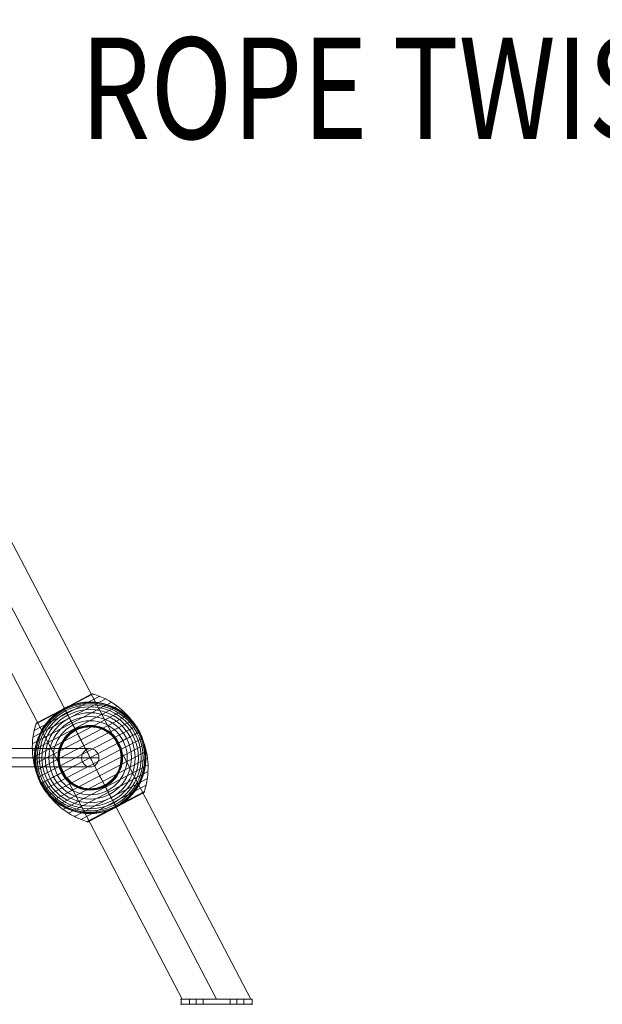
# Model space of a CAD drawing. Units: millimetres. Extents: x -3333 to 10492, y -7881 to 7044.
# Drawn here: x -22 to 553, y -1236 to -264 of the extents above; entities that cross this region are included whole.
import ezdxf
from ezdxf.enums import TextEntityAlignment as Align

# ---------------------------------------------------------------- set-up
doc = ezdxf.new("R2010")
doc.units = ezdxf.units.MM
doc.header["$MEASUREMENT"] = 0
for name, color, linetype, lineweight in [('Level 8', 18, 'Continuous', 0), ('ropes2 - Level 25', 7, 'Continuous', 0), ('ropes2 - Level 27', 7, 'Continuous', 0), ('ropes2 - Level 41', 7, 'Continuous', 0)]:
    doc.layers.add(name, color=color, linetype=linetype, lineweight=lineweight)
doc.styles.add('Style-Calibri', font='calibri.ttf')

# ---------------------------------------------------------------- blocks, each defined once
blk = doc.blocks.new('From Smart Solid_520')
at = {"layer": 'ropes2 - Level 27', "color": 12, "linetype": 'Continuous', "lineweight": 13}
for p, q in [((-356.33, 0), (339.22, 0)), ((-347.78, 9), (347.78, 9)), ((-339.22, 0), (356.33, 0)), ((-347.78, -9), (347.78, -9))]:
    blk.add_line(p, q, dxfattribs=at)
for centre in [(-347.78, 0), (347.78, 0)]:
    blk.add_ellipse(centre, major_axis=(0, 9), ratio=0.950506, dxfattribs=at)
blk = doc.blocks.new('From Smart Solid_526')
at = {"layer": 'ropes2 - Level 25', "color": 156, "lineweight": 13}
for p, q in [((-35, -2.5), (-35, 2.5)), ((-35, -2.5), (-35, 2.5)), ((-35, 2.5), (-20, 2.5)), ((-20, 2.5), (-35, 2.5)), ((-26.75, 2.5), (-13.25, 2.5)), ((-26.75, 2.5), (-13.25, 2.5)), ((-26.75, -2.5), (-26.75, 2.5)), ((-26.75, -2.5), (-26.75, 2.5)), ((-20, -2.5), (-20, 2.5)), ((-20, -2.5), (-20, 2.5)), ((-20, 2.5), (20, 2.5)), ((20, 2.5), (-20, 2.5)), ((-20, -2.5), (-20, 2.5)), ((-20, -2.5), (-20, 2.5)), ((-20, -2.5), (-20, 2.5)), ((-20, -2.5), (-20, 2.5)), ((-13.25, -2.5), (-13.25, 2.5)), ((-13.25, -2.5), (-13.25, 2.5)), ((13.25, 2.5), (26.75, 2.5)), ((13.25, 2.5), (26.75, 2.5)), ((13.25, -2.5), (13.25, 2.5)), ((13.25, -2.5), (13.25, 2.5)), ((20, -2.5), (20, 2.5)), ((20, -2.5), (20, 2.5)), ((20, 2.5), (35, 2.5)), ((20, 2.5), (35, 2.5)), ((20, -2.5), (20, 2.5)), ((20, -2.5), (20, 2.5)), ((20, -2.5), (20, 2.5)), ((20, -2.5), (20, 2.5)), ((26.75, -2.5), (26.75, 2.5)), ((26.75, -2.5), (26.75, 2.5)), ((35, -2.5), (35, 2.5)), ((35, -2.5), (35, 2.5)), ((-35, -2.5), (-20, -2.5)), ((-20, -2.5), (-35, -2.5)), ((-26.75, -2.5), (-13.25, -2.5)), ((-26.75, -2.5), (-13.25, -2.5)), ((-20, -2.5), (20, -2.5)), ((20, -2.5), (-20, -2.5)), ((13.25, -2.5), (26.75, -2.5)), ((13.25, -2.5), (26.75, -2.5)), ((20, -2.5), (35, -2.5)), ((20, -2.5), (35, -2.5))]:
    blk.add_line(p, q, dxfattribs=at)
for p in [(-35, 2.5), (35, 2.5), (-35, -2.5), (35, -2.5)]:
    blk.add_point(p, dxfattribs=at)
blk = doc.blocks.new('From Smart Solid_530')
at = {"layer": 'ropes2 - Level 25', "color": 156, "linetype": 'Continuous', "lineweight": 13}
for p, q in [((438.64, -902.5), (-506.36, 902.5)), ((472.5, -902.5), (-472.5, 902.5)), ((472.5, -902.5), (-472.5, 902.5)), ((506.36, -902.5), (-438.64, 902.5)), ((506.36, -902.5), (438.64, -902.5))]:
    blk.add_line(p, q, dxfattribs=at)
blk = doc.blocks.new('From Smart Solid_569')
at = {"layer": 'ropes2 - Level 41', "color": 7, "lineweight": 13}
for p, q in [((-55.34, 26.92), (9.4, 60.82)), ((-53.51, 33.41), (3.03, 63.01)), ((-52.53, 34.58), (1.51, 62.87)), ((-25.51, 48.72), (1.67, 62.94)), ((-25.5, 48.7), (1.83, 63)), ((-25.48, 48.66), (2, 63.05)), ((-25.45, 48.62), (2.17, 63.08)), ((-25.42, 48.56), (2.34, 63.1)), ((-25.39, 48.49), (2.52, 63.1)), ((-25.34, 48.4), (2.69, 63.08)), ((-25.29, 48.31), (2.86, 63.05)), ((-57.3, 6.86), (27.01, 51)), ((-57.24, 13.61), (21.43, 54.8)), ((-56.59, 20.3), (15.56, 58.08)), ((-53.08, 34.16), (-25.45, 48.62)), ((-52.96, 34.28), (-25.48, 48.66)), ((-52.82, 34.39), (-25.5, 48.7)), ((-52.68, 34.49), (-25.51, 48.72)), ((-56.76, 0.13), (32.23, 46.72)), ((-55.63, -6.5), (37.03, 42.01)), ((-53.45, 33.57), (-25.29, 48.31)), ((-53.38, 33.73), (-25.34, 48.4)), ((-53.29, 33.88), (-25.39, 48.49)), ((-53.19, 34.02), (-25.42, 48.56)), ((-53.89, -13.03), (41.41, 36.87)), ((-51.58, -19.39), (45.32, 31.34)), ((-48.72, -25.51), (48.72, 25.51)), ((-45.32, -31.35), (51.58, 19.39)), ((-41.41, -36.87), (53.89, 13.03)), ((-37.03, -42.01), (55.63, 6.5)), ((-32.23, -46.72), (56.76, -0.13)), ((-27.01, -51), (57.3, -6.86)), ((-21.43, -54.8), (57.24, -13.61)), ((-15.56, -58.08), (56.59, -20.3)), ((-9.4, -60.82), (55.34, -26.92)), ((-3.03, -63.01), (53.51, -33.41)), ((-1.58, -62.91), (52.6, -34.54)), ((-1.54, -62.89), (52.56, -34.56)), ((-1.53, -62.88), (52.55, -34.57)), ((-1.52, -62.88), (52.54, -34.57)), ((-1.51, -62.87), (52.53, -34.58)), ((-1.51, -62.87), (52.53, -34.58)), ((25.29, -48.31), (53.45, -33.56)), ((25.34, -48.4), (53.38, -33.71)), ((25.38, -48.48), (53.3, -33.86)), ((25.42, -48.55), (53.21, -33.99)), ((25.45, -48.6), (53.11, -34.12)), ((25.47, -48.65), (52.99, -34.24)), ((25.49, -48.69), (52.87, -34.35)), ((25.5, -48.71), (52.74, -34.45)), ((25.51, -48.72), (52.58, -34.55)), ((25.51, -48.72), (52.59, -34.55)), ((25.51, -48.72), (52.57, -34.56)), ((25.51, -48.72), (52.57, -34.56)), ((-2.87, -63.05), (25.29, -48.31)), ((-2.71, -63.08), (25.34, -48.4)), ((-2.54, -63.1), (25.38, -48.48)), ((-2.38, -63.1), (25.42, -48.55)), ((-2.21, -63.09), (25.45, -48.6)), ((-2.05, -63.06), (25.47, -48.65)), ((-1.89, -63.02), (25.49, -48.69)), ((-1.73, -62.97), (25.5, -48.71)), ((-1.57, -62.9), (25.51, -48.72)), ((-1.56, -62.9), (25.51, -48.72)), ((-1.55, -62.89), (25.51, -48.72)), ((-1.55, -62.89), (25.51, -48.72))]:
    blk.add_line(p, q, dxfattribs=at)
at = {"layer": 'ropes2 - Level 41', "color": 7, "lineweight": 13, "extrusion": (0, 0, -1)}
for radius, start, end in [(55, 74.14589, 230.58588), (54.7, 0, 359.99999), (53.8, 0, 359.99999), (52.3, 0, 359.99999), (50.22, 0, 359.99999), (47.59, 0, 359.99999), (44.42, 0, 359.99999), (40.72, 0, 359.99999), (36.54, 0, 359.99999), (31.91, 0, 359.99999), (31.78, 0, 359.99999), (31.64, 0, 359.99999), (31.5, 0, 359.99999), (31.34, 0, 359.99999), (31.18, 0, 359.99999), (31.02, 0, 359.99999), (30.85, 0, 359.99999), (30.67, 0, 359.99999), (30.5, 0, 359.99999), (55, 151.72823, 153.00355), (55, 331.72823, 333.00355)]:
    blk.add_arc((0, 0), radius, start, end, dxfattribs=at)
at = {"layer": 'ropes2 - Level 41', "color": 7, "lineweight": 13}
blk.add_arc((0, 0), 55, 129.41412, 285.85411, dxfattribs=at)
for points, knots in [([(1.51, 62.87), (1.53, 62.88), (1.55, 62.89), (1.58, 62.9), (1.7, 62.97), (1.84, 63.01), (1.97, 63.04), (2.19, 63.1), (2.42, 63.11), (2.64, 63.09), (2.78, 63.07), (2.91, 63.05), (3.03, 63.01)], [0, 0, 0, 0, 0.049733, 0.049733, 0.049733, 0.316801, 0.316801, 0.316801, 0.747109, 0.747109, 0.747109, 1, 1, 1, 1]), ([(2.86, 62.92), (7.35, 61.58), (11.74, 59.82), (15.9, 57.68), (23.42, 53.81), (30.38, 48.59), (36.21, 42.45), (41.03, 37.38), (45.18, 31.57), (48.43, 25.36)], [0, 0, 0, 0, 0.232647, 0.232647, 0.232647, 0.653332, 0.653332, 0.653332, 1, 1, 1, 1]), ([(-18.16, 51.91), (-18.79, 51.69), (-19.42, 51.46), (-20.67, 50.97), (-21.29, 50.71), (-22.53, 50.18), (-23.14, 49.9), (-24.04, 49.46), (-24.34, 49.32), (-24.79, 49.09), (-24.94, 49.02), (-25.24, 48.87), (-25.38, 48.79), (-25.61, 48.67), (-25.68, 48.63), (-25.83, 48.56), (-25.9, 48.52), (-26.12, 48.4), (-26.26, 48.32), (-26.7, 48.08), (-26.99, 47.92), (-27.85, 47.43), (-28.43, 47.09), (-29.56, 46.38), (-30.12, 46.02), (-31.23, 45.27), (-31.78, 44.89), (-32.32, 44.5)], [0, 0, 0, 0, 0.125, 0.125, 0.25, 0.25, 0.375, 0.375, 0.4375, 0.4375, 0.46875, 0.46875, 0.5, 0.5, 0.515625, 0.515625, 0.53125, 0.53125, 0.5625, 0.5625, 0.625, 0.625, 0.75, 0.75, 0.875, 0.875, 1, 1, 1, 1]), ([(-25.51, 48.73), (-25.51, 48.73), (-25.51, 48.72), (-25.51, 48.72), (-25.51, 48.72), (-25.5, 48.7), (-25.48, 48.67), (-25.46, 48.62), (-25.41, 48.54), (-25.35, 48.43), (-25.32, 48.36), (-25.28, 48.29), (-25.24, 48.21)], [0, 0, 0, 0, 0.049733, 0.049733, 0.049733, 0.316801, 0.316801, 0.316801, 0.747109, 0.747109, 0.747109, 1, 1, 1, 1]), ([(-25.51, 48.72), (-25.51, 48.72), (-25.39, 48.5), (-25.16, 48.05), (-24.6, 46.99), (-23.36, 44.62), (-21.55, 41.16), (-19.81, 37.85), (-17.51, 33.44), (-14.8, 28.27)], [0, 0, 0, 0, 0.176366, 0.176366, 0.176366, 0.597075, 0.597075, 0.597075, 1, 1, 1, 1]), ([(-15.02, 52.91), (-13.4, 53.37), (-11.78, 53.75), (-8.54, 54.36), (-6.92, 54.59), (-3.68, 54.9), (-2.06, 54.98), (0.37, 55), (1.18, 54.99), (2.81, 54.93), (3.61, 54.89), (6.01, 54.69), (7.58, 54.5), (10.7, 53.97), (12.23, 53.64), (14.5, 53.06), (15.25, 52.85), (16.75, 52.39), (17.49, 52.15), (19.7, 51.37), (21.14, 50.8), (23.94, 49.54), (25.31, 48.85), (27.97, 47.38), (29.27, 46.59), (31.16, 45.32), (31.79, 44.89), (32.71, 44.22), (33.01, 43.99), (33.62, 43.53), (33.92, 43.29), (35.41, 42.11), (36.55, 41.12), (39.83, 38.04), (41.83, 35.84), (44.54, 32.29), (45.41, 31.07), (46.62, 29.18), (47.02, 28.54), (47.59, 27.57), (47.78, 27.25), (48.05, 26.76), (48.14, 26.6), (48.27, 26.36), (48.31, 26.28), (48.37, 26.17), (48.39, 26.14), (48.42, 26.09), (48.42, 26.08), (48.43, 26.06), (48.44, 26.05), (48.44, 26.05)], [0, 0, 0, 0, 0.0625, 0.0625, 0.125, 0.125, 0.1875, 0.1875, 0.21875, 0.21875, 0.25, 0.25, 0.3125, 0.3125, 0.375, 0.375, 0.40625, 0.40625, 0.4375, 0.4375, 0.5, 0.5, 0.5625, 0.5625, 0.625, 0.625, 0.65625, 0.65625, 0.671875, 0.671875, 0.6875, 0.6875, 0.75, 0.75, 0.875, 0.875, 0.9375, 0.9375, 0.96875, 0.96875, 0.984375, 0.984375, 0.992188, 0.992188, 0.996094, 0.996094, 0.998047, 0.998047, 0.999023, 0.999023, 1, 1, 1, 1]), ([(-49.01, -24.97), (-49.01, -24.97), (-49.01, -24.96), (-49.02, -24.94), (-49.03, -24.92), (-49.05, -24.88), (-49.07, -24.84), (-49.13, -24.73), (-49.17, -24.65), (-49.29, -24.41), (-49.37, -24.24), (-49.61, -23.74), (-49.77, -23.4), (-50.24, -22.38), (-50.55, -21.69), (-51.12, -20.3), (-51.39, -19.6), (-51.91, -18.19), (-52.15, -17.48), (-53.29, -13.92), (-53.97, -11.02), (-54.63, -6.57), (-54.79, -5.07), (-54.93, -2.8), (-54.97, -2.03), (-55, -0.51), (-55, 0.25), (-54.96, 2.53), (-54.87, 4.05), (-54.56, 7.08), (-54.35, 8.59), (-53.78, 11.6), (-53.44, 13.11), (-52.82, 15.36), (-52.59, 16.11), (-52.11, 17.6), (-51.86, 18.34), (-50.5, 22), (-49.17, 24.83), (-46.79, 28.95), (-45.93, 30.29), (-44.54, 32.28), (-44.05, 32.93), (-43.3, 33.91), (-43.05, 34.23), (-42.53, 34.87), (-42.27, 35.19), (-40.94, 36.76), (-39.82, 37.97), (-37.46, 40.3), (-36.22, 41.42), (-34.92, 42.49)], [0, 0, 0, 0, 0.000977, 0.000977, 0.001953, 0.001953, 0.003906, 0.003906, 0.007813, 0.007813, 0.015625, 0.015625, 0.03125, 0.03125, 0.0625, 0.0625, 0.09375, 0.09375, 0.125, 0.125, 0.25, 0.25, 0.3125, 0.3125, 0.34375, 0.34375, 0.375, 0.375, 0.4375, 0.4375, 0.5, 0.5, 0.5625, 0.5625, 0.59375, 0.59375, 0.625, 0.625, 0.75, 0.75, 0.8125, 0.8125, 0.84375, 0.84375, 0.859375, 0.859375, 0.875, 0.875, 0.9375, 0.9375, 1, 1, 1, 1]), ([(-25.24, 48.21), (-23.72, 45.32), (-22.06, 42.13), (-20.28, 38.73), (-17.07, 32.61), (-13.43, 25.66), (-9.66, 18.44), (-6.53, 12.48), (-3.25, 6.21), (0, 0)], [0, 0, 0, 0, 0.232647, 0.232647, 0.232647, 0.653332, 0.653332, 0.653332, 1, 1, 1, 1]), ([(-53.34, 33.49), (-54.8, 29.05), (-55.85, 24.44), (-56.46, 19.79), (-57.57, 11.41), (-57.24, 2.72), (-55.52, -5.57), (-54.09, -12.42), (-51.68, -19.15), (-48.43, -25.36)], [0, 0, 0, 0, 0.232647, 0.232647, 0.232647, 0.653332, 0.653332, 0.653332, 1, 1, 1, 1]), ([(-52.53, 34.58), (-52.55, 34.57), (-52.57, 34.56), (-52.6, 34.54), (-52.72, 34.47), (-52.83, 34.39), (-52.94, 34.3), (-53.1, 34.15), (-53.25, 33.97), (-53.35, 33.77), (-53.42, 33.65), (-53.47, 33.53), (-53.51, 33.41)], [0, 0, 0, 0, 0.049733, 0.049733, 0.049733, 0.316801, 0.316801, 0.316801, 0.747109, 0.747109, 0.747109, 1, 1, 1, 1]), ([(-14.8, 28.27), (-14.73, 28.14), (-14.66, 27.99), (-14.57, 27.83), (-14.48, 27.66), (-14.38, 27.46), (-14.28, 27.27), (-14.23, 27.19), (-14.19, 27.1), (-14.15, 27.02)], [0, 0, 0, 0, 0.392469, 0.392469, 0.392469, 0.823101, 0.823101, 0.823101, 1, 1, 1, 1]), ([(48.72, 25.51), (48.72, 25.51), (48.5, 25.39), (48.05, 25.16), (46.99, 24.6), (44.62, 23.36), (41.16, 21.55), (37.85, 19.81), (33.44, 17.51), (28.27, 14.8)], [0, 0, 0, 0, 0.177007, 0.177007, 0.177007, 0.597389, 0.597389, 0.597389, 1, 1, 1, 1]), ([(49.01, 24.97), (49.01, 24.97), (49.01, 24.96), (49.02, 24.94), (49.03, 24.92), (49.05, 24.88), (49.07, 24.84), (49.13, 24.73), (49.17, 24.65), (49.29, 24.41), (49.37, 24.24), (49.61, 23.74), (49.77, 23.4), (50.24, 22.38), (50.55, 21.69), (51.12, 20.3), (51.39, 19.6), (51.91, 18.19), (52.15, 17.48), (53.29, 13.92), (53.97, 11.02), (54.63, 6.57), (54.79, 5.07), (54.93, 2.8), (54.97, 2.03), (55, 0.51), (55, -0.25), (54.96, -2.53), (54.87, -4.05), (54.56, -7.08), (54.35, -8.59), (53.78, -11.6), (53.44, -13.11), (52.82, -15.36), (52.59, -16.11), (52.11, -17.6), (51.86, -18.34), (50.5, -22), (49.17, -24.83), (46.79, -28.95), (45.93, -30.29), (44.54, -32.28), (44.05, -32.93), (43.3, -33.91), (43.05, -34.23), (42.53, -34.87), (42.27, -35.19), (40.94, -36.76), (39.82, -37.97), (37.46, -40.3), (36.22, -41.42), (34.92, -42.49)], [0, 0, 0, 0, 0.000977, 0.000977, 0.001953, 0.001953, 0.003906, 0.003906, 0.007813, 0.007813, 0.015625, 0.015625, 0.03125, 0.03125, 0.0625, 0.0625, 0.09375, 0.09375, 0.125, 0.125, 0.25, 0.25, 0.3125, 0.3125, 0.34375, 0.34375, 0.375, 0.375, 0.4375, 0.4375, 0.5, 0.5, 0.5625, 0.5625, 0.59375, 0.59375, 0.625, 0.625, 0.75, 0.75, 0.8125, 0.8125, 0.84375, 0.84375, 0.859375, 0.859375, 0.875, 0.875, 0.9375, 0.9375, 1, 1, 1, 1]), ([(48.43, 25.36), (51.68, 19.15), (54.09, 12.42), (55.52, 5.57), (57.24, -2.72), (57.57, -11.41), (56.46, -19.79), (55.85, -24.44), (54.8, -29.05), (53.34, -33.49)], [0, 0, 0, 0, 0.346668, 0.346668, 0.346668, 0.767353, 0.767353, 0.767353, 1, 1, 1, 1]), ([(28.27, 14.8), (28.14, 14.73), (27.99, 14.66), (27.83, 14.57), (27.66, 14.48), (27.46, 14.38), (27.27, 14.28), (27.19, 14.23), (27.1, 14.19), (27.02, 14.15)], [0, 0, 0, 0, 0.392469, 0.392469, 0.392469, 0.823101, 0.823101, 0.823101, 1, 1, 1, 1]), ([(0, 0), (3.25, -6.21), (6.53, -12.48), (9.66, -18.44), (13.43, -25.66), (17.07, -32.61), (20.28, -38.74), (22.06, -42.13), (23.72, -45.32), (25.24, -48.21)], [0, 0, 0, 0, 0.346668, 0.346668, 0.346668, 0.767353, 0.767353, 0.767353, 1, 1, 1, 1]), ([(-48.72, -25.51), (-48.72, -25.51), (-48.5, -25.39), (-48.05, -25.16), (-46.99, -24.6), (-44.62, -23.36), (-41.16, -21.55), (-37.85, -19.82), (-33.44, -17.51), (-28.27, -14.8)], [0, 0, 0, 0, 0.177007, 0.177007, 0.177007, 0.597389, 0.597389, 0.597389, 1, 1, 1, 1]), ([(-28.27, -14.8), (-28.14, -14.73), (-27.99, -14.66), (-27.83, -14.57), (-27.66, -14.48), (-27.46, -14.38), (-27.27, -14.28), (-27.19, -14.23), (-27.1, -14.19), (-27.02, -14.15)], [0, 0, 0, 0, 0.392469, 0.392469, 0.392469, 0.823101, 0.823101, 0.823101, 1, 1, 1, 1]), ([(15.03, -52.91), (13.4, -53.37), (11.78, -53.75), (8.54, -54.36), (6.92, -54.59), (3.68, -54.9), (2.06, -54.98), (-0.37, -55), (-1.18, -54.99), (-2.81, -54.93), (-3.61, -54.89), (-6.01, -54.69), (-7.58, -54.5), (-10.7, -53.97), (-12.23, -53.64), (-14.5, -53.06), (-15.25, -52.85), (-16.75, -52.39), (-17.49, -52.15), (-19.7, -51.37), (-21.14, -50.8), (-23.94, -49.54), (-25.31, -48.85), (-27.97, -47.38), (-29.27, -46.59), (-31.16, -45.32), (-31.79, -44.89), (-32.71, -44.22), (-33.01, -43.99), (-33.62, -43.53), (-33.92, -43.29), (-35.41, -42.11), (-36.55, -41.12), (-39.83, -38.04), (-41.83, -35.84), (-44.54, -32.29), (-45.4, -31.07), (-46.62, -29.18), (-47.02, -28.54), (-47.59, -27.57), (-47.78, -27.25), (-48.05, -26.76), (-48.14, -26.6), (-48.27, -26.36), (-48.31, -26.28), (-48.37, -26.17), (-48.39, -26.14), (-48.42, -26.09), (-48.42, -26.08), (-48.43, -26.06), (-48.44, -26.05), (-48.44, -26.05)], [0, 0, 0, 0, 0.0625, 0.0625, 0.125, 0.125, 0.1875, 0.1875, 0.21875, 0.21875, 0.25, 0.25, 0.3125, 0.3125, 0.375, 0.375, 0.40625, 0.40625, 0.4375, 0.4375, 0.5, 0.5, 0.5625, 0.5625, 0.625, 0.625, 0.65625, 0.65625, 0.671875, 0.671875, 0.6875, 0.6875, 0.75, 0.75, 0.875, 0.875, 0.9375, 0.9375, 0.96875, 0.96875, 0.984375, 0.984375, 0.992187, 0.992187, 0.996094, 0.996094, 0.998047, 0.998047, 0.999023, 0.999023, 1, 1, 1, 1]), ([(-48.43, -25.36), (-45.18, -31.57), (-41.03, -37.38), (-36.21, -42.45), (-30.38, -48.59), (-23.42, -53.81), (-15.9, -57.68), (-11.74, -59.82), (-7.35, -61.58), (-2.86, -62.92)], [0, 0, 0, 0, 0.346668, 0.346668, 0.346668, 0.767353, 0.767353, 0.767353, 1, 1, 1, 1]), ([(14.8, -28.27), (14.73, -28.14), (14.66, -27.99), (14.57, -27.83), (14.48, -27.66), (14.38, -27.46), (14.28, -27.27), (14.23, -27.19), (14.19, -27.1), (14.15, -27.02)], [0, 0, 0, 0, 0.392469, 0.392469, 0.392469, 0.823101, 0.823101, 0.823101, 1, 1, 1, 1]), ([(25.51, -48.72), (25.51, -48.72), (25.39, -48.49), (25.16, -48.05), (24.6, -46.99), (23.36, -44.62), (21.55, -41.16), (19.82, -37.85), (17.51, -33.44), (14.8, -28.27)], [0, 0, 0, 0, 0.175959, 0.175959, 0.175959, 0.596877, 0.596877, 0.596877, 1, 1, 1, 1]), ([(53.51, -33.41), (53.47, -33.53), (53.42, -33.65), (53.35, -33.77), (53.25, -33.97), (53.1, -34.15), (52.94, -34.3), (52.83, -34.39), (52.72, -34.47), (52.6, -34.54)], [0, 0, 0, 0, 0.266126, 0.266126, 0.266126, 0.718955, 0.718955, 0.718955, 1, 1, 1, 1]), ([(25.24, -48.21), (25.28, -48.29), (25.32, -48.36), (25.35, -48.43), (25.41, -48.54), (25.46, -48.62), (25.48, -48.67), (25.5, -48.7), (25.51, -48.72), (25.51, -48.72)], [0, 0, 0, 0, 0.266126, 0.266126, 0.266126, 0.718955, 0.718955, 0.718955, 1, 1, 1, 1]), ([(25.75, -48.6), (25.89, -48.52), (26.03, -48.45), (26.31, -48.3), (26.45, -48.22), (26.87, -47.99), (27.15, -47.83), (27.99, -47.35), (28.55, -47.01), (29.65, -46.33), (30.19, -45.97), (31.27, -45.25), (31.8, -44.88), (32.32, -44.5)], [0, 0, 0, 0, 0.0625, 0.0625, 0.125, 0.125, 0.25, 0.25, 0.5, 0.5, 0.75, 0.75, 1, 1, 1, 1]), ([(18.16, -51.91), (18.77, -51.7), (19.37, -51.48), (20.58, -51), (21.18, -50.76), (22.37, -50.25), (22.96, -49.98), (23.84, -49.57), (24.13, -49.43), (24.56, -49.21), (24.7, -49.14), (24.99, -49), (25.13, -48.92), (25.27, -48.85)], [0, 0, 0, 0, 0.25, 0.25, 0.5, 0.5, 0.75, 0.75, 0.875, 0.875, 0.9375, 0.9375, 1, 1, 1, 1]), ([(25.27, -48.85), (25.3, -48.83), (25.35, -48.81), (25.43, -48.77), (25.51, -48.72), (25.59, -48.68), (25.67, -48.64), (25.72, -48.61), (25.75, -48.6)], [0, 0, 0, 0, 0.167609, 0.334088, 0.5, 0.665912, 0.832391, 1, 1, 1, 1]), ([(-3.03, -63.01), (-2.91, -63.05), (-2.78, -63.07), (-2.64, -63.09), (-2.42, -63.11), (-2.19, -63.1), (-1.97, -63.04), (-1.84, -63.01), (-1.7, -62.97), (-1.58, -62.91)], [0, 0, 0, 0, 0.266126, 0.266126, 0.266126, 0.718955, 0.718955, 0.718955, 1, 1, 1, 1])]:
    blk.add_open_spline(points, degree=3, knots=knots, dxfattribs=at)
for points in [[(-25.51, 48.73), (-25.51, 48.73), (-25.51, 48.72), (-25.51, 48.72)], [(-15.02, 52.91), (-16.08, 52.61), (-17.12, 52.28), (-18.16, 51.91)], [(-32.32, 44.5), (-33.21, 43.85), (-34.07, 43.18), (-34.92, 42.49)], [(48.44, 26.05), (48.53, 25.87), (48.63, 25.69), (48.72, 25.51)], [(48.72, 25.51), (48.82, 25.33), (48.91, 25.15), (49.01, 24.97)], [(-48.72, -25.51), (-48.82, -25.33), (-48.91, -25.15), (-49.01, -24.97)], [(-48.44, -26.05), (-48.53, -25.87), (-48.63, -25.69), (-48.72, -25.51)], [(52.6, -34.54), (52.57, -34.56), (52.55, -34.57), (52.53, -34.58)], [(32.32, -44.5), (33.21, -43.85), (34.08, -43.18), (34.92, -42.49)], [(15.03, -52.91), (16.08, -52.61), (17.12, -52.28), (18.16, -51.91)], [(25.51, -48.72), (25.51, -48.72), (25.51, -48.73), (25.51, -48.73)], [(25.51, -48.72), (25.51, -48.72), (25.51, -48.73), (25.51, -48.73)], [(-1.58, -62.91), (-1.55, -62.89), (-1.53, -62.88), (-1.51, -62.87)]]:
    blk.add_open_spline(points, degree=3, dxfattribs=at)
for p in [(48.72, 25.51), (-48.72, -25.51)]:
    blk.add_point(p, dxfattribs=at)
blk = doc.blocks.new('ropes2')
at = {"layer": 'ropes2 - Level 25', "color": 156, "linetype": 'Continuous', "lineweight": 13}
blk.add_blockref('From Smart Solid_530', (-299.938, -328.0185), dxfattribs=at)
at = {"layer": 'ropes2 - Level 25', "color": 156, "lineweight": 13}
blk.add_blockref('From Smart Solid_526', (172.5625, -1233.0185), dxfattribs=at)
at = {"layer": 'ropes2 - Level 27', "color": 12, "linetype": 'Continuous', "lineweight": 13}
blk.add_blockref('From Smart Solid_520', (-299.938, -992.2935), dxfattribs=at)
at = {"layer": 'ropes2 - Level 41', "color": 7, "lineweight": 13}
blk.add_blockref('From Smart Solid_569', (47.84, -992.293), dxfattribs=at)

msp = doc.modelspace()

# ---------------------------------------------------------------- block references
at = {"layer": 'Level 8', "color": 7, "linetype": 'Continuous', "lineweight": 0}
msp.add_blockref('ropes2', (0, 0), dxfattribs=at)

# ---------------------------------------------------------------- texts
at = {"layer": 'Level 8', "color": 98, "linetype": 'Continuous', "lineweight": 0, "style": 'Style-Calibri', "width": 0.8}
msp.add_text('ROPE TWIST (MAX 1200) (FHOF 1850)', height=100, dxfattribs=at).set_placement((967.98, -331.66), align=Align.MIDDLE_CENTER)

doc.saveas('drawing.dxf')
